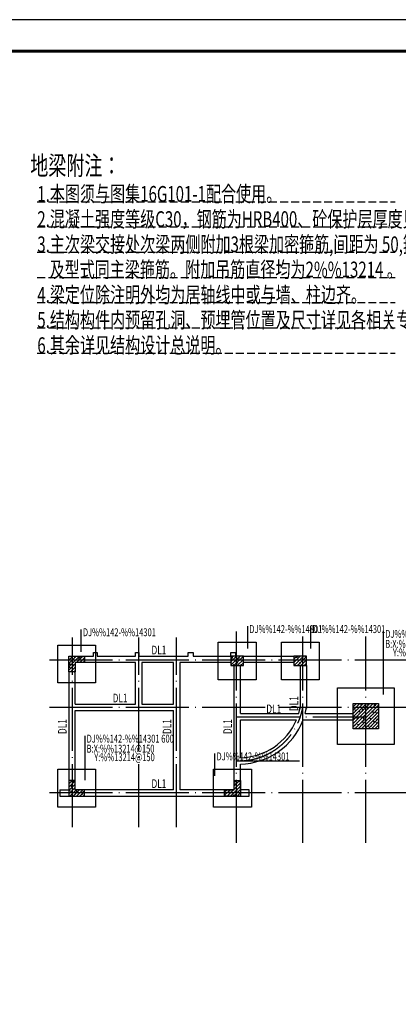
# Model space of a CAD drawing. Extents: x 100984 to 338584, y 155519 to 214592.
# Drawn here: x 247172 to 259177, y 183348 to 214592 of the extents above; entities that cross this region are included whole.
import ezdxf

# ---------------------------------------------------------------- set-up
doc = ezdxf.new("R2010")
doc.units = 0
doc.header["$LTSCALE"] = 1000
doc.header["$MEASUREMENT"] = 0
doc.linetypes.add('DASH', pattern=[0.35, 0.25, -0.1])
doc.linetypes.add('DOTE', pattern=[2.42, 2, -0.2, 0.02, -0.2])
for name, color, linetype in [('BEAM_CONT', 4, 'Continuous'), ('COLU_DE_TEXT', 7, 'Continuous'), ('DOTE', 1, 'DOTE'), ('PUB_TITLE', 4, 'Continuous'), ('TEXT', 7, 'Continuous')]:
    doc.layers.add(name, color=color, linetype=linetype)
doc.layers.add('尺寸标注-梁', color=3, linetype='Continuous', lineweight=18)
doc.styles.add('TSSD_Rein', font='Tssdeng.shx', dxfattribs={"width": 0.7, "bigfont": 'hztxt.shx'})
doc.styles.add('样式_1', font='tssdeng.shx', dxfattribs={"width": 0.7, "bigfont": 'hztxt.shx'})
pattern_1 = [(45, (199452.41, 55685.206), (-53.03301, 53.03301), []), (50, (199452.41, 55685.2), (215.17805, -18.82564), [22.5, -247.5]), (355, (199452.41, 55685.2), (-41.6254, 225.65764), [18, -198]), (100.4514, (199470.34, 55683.64), (173.55281, 206.83186), [19.12206, -210.34263]), (46.1842, (199452.4, 55745.2), (320.1723, -49.6557), [33.75, -371.25]), (96.6356, (199479.1, 55741.07), (280.3988, 292.23536), [28.6831, -315.5139]), (351.1842, (199452.4, 55745.2), (280.3986, 292.2356), [27, -297]), (21, (199482.41, 55730.2), (179.07212, -120.78567), [22.5, -247.5]), (326, (199482.41, 55730.2), (72.9946, 217.545), [18, -198]), (71.4514, (199497.33, 55720.14), (252.0668, 96.75915), [19.12206, -210.34263]), (37.5, (199452.41, 55685.206), (3.647957, 99.868156), [0, -195.6, 0, -201, 0, -198.75]), (7.5, (199452.41, 55685.21), (78.92086, 118.32351), [0, -114.6, 0, -191.1, 0, -75.75]), (327.5, (199385.51, 55685.21), (160.14673, -6.76646), [0, -75, 0, -234, 0, -310.5]), (317.5, (199355.51, 55685.2), (174.95585, 30.0315), [0, -97.5, 0, -155.4, 0, -220.5])]

msp = doc.modelspace()

# ---------------------------------------------------------------- hatches: boundary and pattern name
h = msp.add_hatch()
h.set_pattern_fill('钢筋混凝土', color=8, scale=30, style=0)
h.set_pattern_definition(pattern_1)
h.paths.add_polyline_path([(248727.91297, 194394.42808), (249227.91297, 194394.42808), (249227.91297, 194194.42808), (248927.91297, 194194.42808), (248927.91297, 193894.42808), (248727.91297, 193894.42808)])
h = msp.add_hatch()
h.set_pattern_fill('钢筋混凝土', color=8, scale=30, style=0)
h.set_pattern_definition(pattern_1)
h.paths.add_polyline_path([(254267.91297, 194394.42808), (253867.91297, 194394.42808), (253867.91297, 194094.42808), (254267.91297, 194094.42808)])
h = msp.add_hatch()
h.set_pattern_fill('钢筋混凝土', color=8, scale=30, style=0)
h.set_pattern_definition(pattern_1)
h.paths.add_polyline_path([(256267.91297, 194394.42808), (255867.91297, 194394.42808), (255867.91297, 194094.42808), (256267.91297, 194094.42808)])
h = msp.add_hatch()
h.set_pattern_fill('钢筋混凝土', color=8, scale=30, style=0)
h.set_pattern_definition(pattern_1)
h.paths.add_polyline_path([(257747.91297, 192894.42808), (258547.91297, 192894.42808), (258547.91297, 192094.42808), (257747.91297, 192094.42808)])
h = msp.add_hatch()
h.set_pattern_fill('钢筋混凝土', color=8, scale=30, style=0)
h.set_pattern_definition(pattern_1)
h.paths.add_polyline_path([(248727.91297, 189954.42808), (249227.91297, 189954.42808), (249227.91297, 190154.42808), (248927.91297, 190154.42808), (248927.91297, 190454.42808), (248727.91297, 190454.42808)])
h = msp.add_hatch()
h.set_pattern_fill('钢筋混凝土', color=8, scale=30, style=0)
h.set_pattern_definition(pattern_1)
h.paths.add_polyline_path([(254167.91297, 189954.42808), (253667.91297, 189954.42808), (253667.91297, 190154.42808), (253967.91297, 190154.42808), (253967.91297, 190454.42808), (254167.91297, 190454.42808)])

# ---------------------------------------------------------------- linework, layer by layer
at = {"color": 9, "linetype": 'DASH'}
for p, q in [((247729.8129, 208814.69004), (259081.25952, 208814.69004)), ((247729.8129, 208014.69004), (259081.25952, 208014.69004)), ((247729.8129, 207214.69004), (259081.25952, 207214.69004)), ((247729.8129, 206414.69004), (259081.25952, 206414.69004)), ((247729.8129, 205614.69004), (259081.25952, 205614.69004)), ((247729.8129, 205614.69004), (259081.25952, 205614.69004)), ((247729.8129, 205614.69004), (259081.25952, 205614.69004)), ((247729.81107, 204814.69004), (259081.25769, 204814.69004)), ((247729.81107, 204014.69004), (259081.25769, 204014.69004))]:
    msp.add_line(p, q, dxfattribs=at)
for points in [[(248377.91297, 194744.42808), (249577.91297, 194744.42808), (249577.91297, 193544.42808), (248377.91297, 193544.42808)], [(253467.91297, 194844.42808), (254667.91297, 194844.42808), (254667.91297, 193644.42808), (253467.91297, 193644.42808)], [(255467.91297, 194844.42808), (256667.91297, 194844.42808), (256667.91297, 193644.42808), (255467.91297, 193644.42808)], [(257247.91297, 193394.42808), (259047.91297, 193394.42808), (259047.91297, 191594.42808), (257247.91297, 191594.42808)], [(257747.91297, 192894.42808), (258547.91297, 192894.42808), (258547.91297, 192094.42808), (257747.91297, 192094.42808)], [(248377.91297, 190804.42808), (249577.91297, 190804.42808), (249577.91297, 189604.42808), (248377.91297, 189604.42808)], [(253317.91297, 190804.42808), (254517.91297, 190804.42808), (254517.91297, 189604.42808), (253317.91297, 189604.42808)]]:
    msp.add_lwpolyline(points, close=True)
for points in [[(248727.91297, 194394.42808), (249227.91297, 194394.42808), (249227.91297, 194194.42808), (248927.91297, 194194.42808), (248927.91297, 193894.42808), (248727.91297, 193894.42808), (248727.91297, 194394.42808)], [(254267.91297, 194394.42808), (253867.91297, 194394.42808), (253867.91297, 194094.42808), (254267.91297, 194094.42808), (254267.91297, 194394.42808)], [(256267.91297, 194394.42808), (255867.91297, 194394.42808), (255867.91297, 194094.42808), (256267.91297, 194094.42808), (256267.91297, 194394.42808)], [(252047.91297, 194194.42808), (251047.91297, 194194.42808)], [(248727.91297, 189954.42808), (249227.91297, 189954.42808), (249227.91297, 190154.42808), (248927.91297, 190154.42808), (248927.91297, 190454.42808), (248727.91297, 190454.42808), (248727.91297, 189954.42808)], [(254167.91297, 189954.42808), (253667.91297, 189954.42808), (253667.91297, 190154.42808), (253967.91297, 190154.42808), (253967.91297, 190454.42808), (254167.91297, 190454.42808), (254167.91297, 189954.42808)]]:
    msp.add_lwpolyline(points)
at = {"layer": 'BEAM_CONT'}
for p, q in [((250847.91297, 192874.42808), (250847.91297, 194194.42808)), ((251047.91297, 194194.42808), (251047.91297, 192874.42808)), ((252047.91297, 192874.42808), (252047.91297, 194194.42808)), ((252247.91297, 194194.42808), (252247.91297, 190154.42808)), ((253967.91297, 192094.42808), (253967.91297, 194094.42808)), ((254167.91297, 192574.42808), (254167.91297, 194094.42808)), ((256067.91297, 194094.42808), (256067.91297, 192750.0169)), ((256267.91297, 194094.42808), (256267.91297, 192749.2505)), ((248727.91297, 193894.42808), (248727.91297, 190454.42808)), ((248927.91297, 192874.42808), (248927.91297, 193894.42808)), ((248927.91297, 192874.42808), (250847.91297, 192874.42808)), ((251047.91297, 192874.42808), (252047.91297, 192874.42808)), ((248927.91297, 190454.42808), (248927.91297, 192674.42808)), ((248927.91297, 192674.42808), (252047.91297, 192674.42808)), ((252047.91297, 190154.42808), (252047.91297, 192674.42808)), ((254167.91297, 192574.42808), (256023.02053, 192574.42808)), ((256227.90882, 192574.42808), (257747.91297, 192574.42808)), ((254167.91297, 191173.5962), (254167.91297, 192374.42808)), ((254167.91297, 192374.42808), (255950.02583, 192374.42808)), ((256162.816, 192374.42808), (257747.91297, 192374.42808)), ((253967.91297, 190154.42808), (253967.91297, 192094.42808)), ((254167.91297, 190154.42808), (254167.91297, 190973.54749)), ((248447.91297, 190154.42808), (248727.91297, 190154.42808)), ((248447.91297, 190154.42808), (248447.91297, 189954.42808)), ((252047.91297, 190154.42808), (249227.91297, 190154.42808)), ((253967.91297, 190154.42808), (252247.91297, 190154.42808)), ((254447.91297, 190154.42808), (254167.91297, 190154.42808)), ((254447.91297, 189954.42808), (254447.91297, 190154.42808)), ((248447.91297, 189954.42808), (248727.91297, 189954.42808)), ((249227.91297, 189954.42808), (254447.91297, 189954.42808))]:
    msp.add_line(p, q, dxfattribs=at)
for points in [[(249227.91297, 194394.42808), (249507.91297, 194394.42808), (249507.91297, 194514.42808), (249627.91297, 194514.42808), (249627.91297, 194394.42808), (250847.91297, 194394.42808), (250847.91297, 194514.42808), (250947.91297, 194514.42808), (250947.91297, 194394.42808), (252517.91297, 194394.42808), (252517.91297, 194514.42808), (252667.91297, 194514.42808), (252667.91297, 194394.42808), (253867.91297, 194394.42808), (253867.91297, 194514.42808), (254017.91297, 194514.42808), (254017.91297, 194394.42808)], [(254267.91297, 194394.42808), (255867.91297, 194394.42808)], [(250847.91297, 194194.42808), (249227.91297, 194194.42808), (249227.91297, 194194.42808)], [(253867.91297, 194194.42808), (252247.91297, 194194.42808)], [(255867.91297, 194194.42808), (254267.91297, 194194.42808)]]:
    msp.add_lwpolyline(points, dxfattribs=at)
for centre, radius, start, end in [((253666.51768, 193215.66977), 2441.59652, 344.773699221, 349.588386147), ((254130.58392, 193151.79675), 1978.55273, 343.033432772, 348.283601543), ((253620.66645, 193207.83916), 2682.49125, 346.341880871, 350.701942641), ((254131.59629, 193146.10991), 2172.86594, 344.745892984, 349.476237075), ((254130.58392, 193151.79675), 1978.55273, 271.081054779, 336.865081179), ((254131.59629, 193146.10991), 2172.86594, 270.957670428, 339.197686691)]:
    msp.add_arc(centre, radius, start, end, dxfattribs=at)
at = {"layer": 'COLU_DE_TEXT'}
for points in [[(254402.81412, 194635.07893), (254402.81412, 194635.07893), (254402.81412, 195345.55953)], [(256402.81412, 194635.07893), (256402.81412, 194635.07893), (256402.81412, 195345.55953)], [(249125.49421, 194535.07893), (249125.49421, 194535.07893), (249125.49421, 195245.55953)], [(258712.68017, 193175.103), (258712.68017, 193175.103), (258712.68017, 195194.36163)], [(249242.68017, 190455.5256), (249242.68017, 190455.5256), (249242.68017, 191868.96601)], [(253362.46174, 190595.07893), (253362.46174, 190595.07893), (253362.46174, 191305.55953)]]:
    msp.add_lwpolyline(points, dxfattribs=at)
at = {"layer": 'DOTE'}
for p, q in [((248847.91297, 188968.36393), (248847.91297, 194983.15586)), ((250947.91297, 188968.36393), (250947.91297, 194983.15586)), ((252147.91297, 188968.36393), (252147.91297, 194983.15586)), ((254047.91297, 188468.36393), (254047.91297, 195176.31901)), ((256147.91297, 188468.36393), (256147.91297, 195024.46764)), ((258147.91297, 188468.36393), (258147.91297, 195024.46764)), ((248117.44943, 194274.42808), (260155.03822, 194274.42808)), ((248117.44943, 192774.42808), (267997.91297, 192774.42808)), ((254047.91297, 192474.42808), (258147.91297, 192474.42808)), ((254047.91297, 191074.42808), (256147.91297, 191074.42808)), ((248117.44943, 190074.42808), (267997.91297, 190074.42808))]:
    msp.add_line(p, q, dxfattribs=at)
msp.add_arc((254122.59795, 193129.22898), 2056.15772, 267.918410677, 350.063577409, dxfattribs=at)
at = {"layer": 'PUB_TITLE'}
msp.add_lwpolyline([(219783.9331, 172592.35593), (279183.9331, 172592.35593), (279183.9331, 214592.35593), (219783.9331, 214592.35593)], close=True, dxfattribs=at)
at = {"layer": 'PUB_TITLE', "const_width": 100}
msp.add_lwpolyline([(222283.9331, 173592.35593), (278183.9331, 173592.35593), (278183.9331, 213592.35593), (222283.9331, 213592.35593)], close=True, dxfattribs=at)

# ---------------------------------------------------------------- texts
at = {"linetype": 'Continuous', "style": 'TSSD_Rein', "width": 0.7}
for s, height, p in [('地梁附注：', 600, (247505.5234, 209662.27968, 9503.82782)), ('1.本图须与图集16G101-1配合使用。', 500, (247729.8129, 208814.69004)), ('2.混凝土强度等级C30，钢筋为HRB400、砼保护层厚度见总说明。', 500, (247729.8129, 208014.69004)), ('3.主次梁交接处次梁两侧附加3根梁加密箍筋,间距为 50,箍筋直径肢数', 500, (247729.8129, 207214.69004)), ('及型式同主梁箍筋。附加吊筋直径均为2%%13214 。', 500, (248117.95284, 206414.69004)), ('4.梁定位除注明外均为居轴线中或与墙、柱边齐。', 500, (247729.8129, 205614.69004))]:
    msp.add_text(s, height=height, dxfattribs=at).set_placement(p)
at = {"layer": 'COLU_DE_TEXT', "color": 1, "style": 'TSSD_Rein', "width": 0.7}
for s, p in [('DJ%%142-%%14301', (249175.48599, 195029.2188)), ('DJ%%142-%%14301', (254452.8059, 195129.2188)), ('DJ%%142-%%14301', (256452.8059, 195129.2188)), ('DJ%%142-%%14302 600', (258762.67196, 194978.02089)), ('DJ%%142-%%14301 600', (249292.67196, 191652.62528)), ('DJ%%142-%%14301', (253412.45353, 191089.2188))]:
    msp.add_text(s, height=250, dxfattribs=at).set_placement(p)
at = {"layer": 'COLU_DE_TEXT', "style": 'TSSD_Rein', "width": 0.7}
for s, p in [('B:X:%%13214@150', (258762.67196, 194659.98415)), ('Y:%%13214@150', (259005.13062, 194390.41397)), ('B:X:%%13214@150', (249292.67196, 191334.58854)), ('Y:%%13214@150', (249535.13062, 191065.01836))]:
    msp.add_text(s, height=250, dxfattribs=at).set_placement(p)
at = {"layer": 'TEXT', "style": 'TSSD_Rein', "width": 0.7}
for s, p in [('5.结构构件内预留孔洞、预埋管位置及尺寸详见各相关专业图纸.', (247729.81107, 204814.69004)), ('6.其余详见结构设计总说明。', (247729.81107, 204014.69004))]:
    msp.add_text(s, height=500, dxfattribs=at).set_placement(p)
at = {"layer": '尺寸标注-梁', "color": 3, "linetype": 'Continuous', "style": '样式_1', "width": 0.7}
for p in [(251352.31102, 194452.15675), (250120.49842, 192928.98335), (254991.79627, 192585.06446), (251352.31102, 190212.15675)]:
    msp.add_text('DL1', height=275, dxfattribs=at).set_placement(p)
for p in [(256001.78251, 192653.9431), (248661.78251, 191925.0143), (251981.78251, 191925.0143), (253901.78251, 191925.0143)]:
    msp.add_text('DL1', height=275, rotation=90, dxfattribs=at).set_placement(p)

doc.saveas('drawing.dxf')
